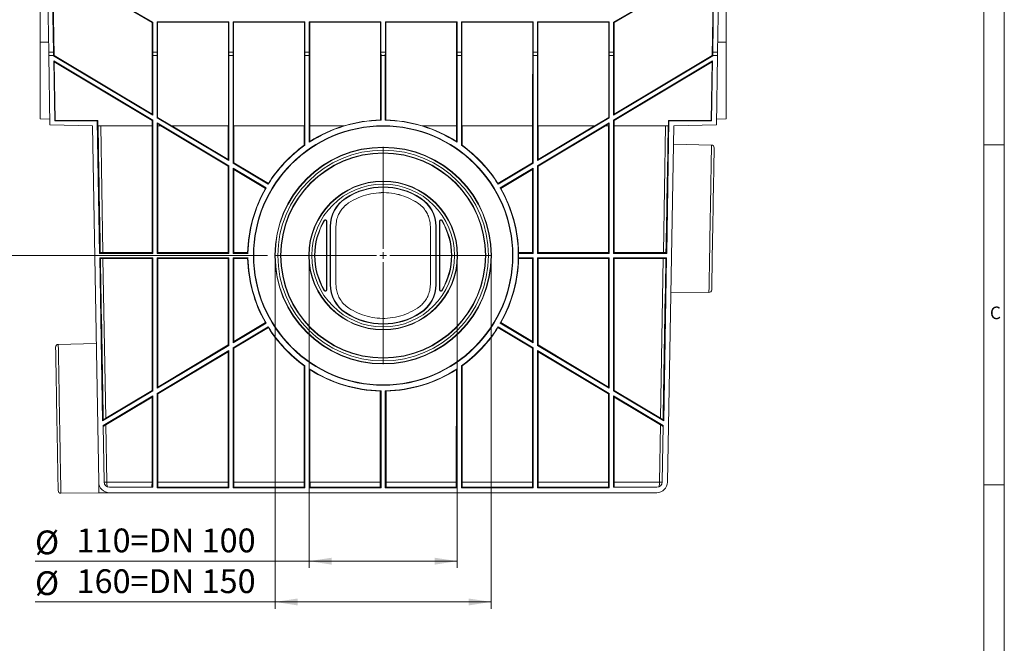
# Model space of a CAD drawing. Units: millimetres. Extents: x 7 to 413, y 7 to 290.
# Drawn here: x 268 to 413, y 125 to 217 of the extents above; entities that cross this region are included whole.
import ezdxf

# ---------------------------------------------------------------- set-up
doc = ezdxf.new("R2010")
doc.units = ezdxf.units.MM
doc.styles.add('SLDTEXTSTYLE0', font='TXT', dxfattribs={"width": 0.75})
doc.styles.add('SLDTEXTSTYLE3', font='TXT', dxfattribs={"width": 0.7})
doc.dimstyles.new('SLDDIMSTYLE0', dxfattribs={"dimtxt": 3.5, "dimasz": 3.302, "dimexe": 0, "dimexo": 0.0625, "dimgap": 0.875, "dimtad": 1, "dimdec": 0, "dimlfac": 5, "dimrnd": 1e-09, "dimzin": 12, "dimdsep": 46, "dimtxsty": 'SLDTEXTSTYLE3', "dimsah": 1, "dimcen": 0.09, "dimadec": 0, "dimazin": 3, "dimtfac": 1, "dimtdec": 0, "dimtofl": 0, "dimtmove": 0, "dimatfit": 3, "dimfxl": 0, "dimfrac": 2, "dimtolj": 1, "dimtzin": 12, "dimarcsym": 0})
doc.dimstyles.new('SLDDIMSTYLE1', dxfattribs={"dimtxt": 3.5, "dimasz": 3.302, "dimexe": 0, "dimexo": 0.0625, "dimgap": 0.875, "dimtad": 1, "dimdec": 1, "dimlfac": 5, "dimrnd": 1e-09, "dimzin": 12, "dimdsep": 46, "dimtxsty": 'SLDTEXTSTYLE3', "dimsah": 1, "dimcen": 0.09, "dimadec": 0, "dimazin": 3, "dimtfac": 1, "dimtdec": 1, "dimtofl": 0, "dimtmove": 0, "dimatfit": 3, "dimfxl": 0, "dimfrac": 2, "dimtolj": 1, "dimtzin": 12, "dimarcsym": 0})

# ---------------------------------------------------------------- blocks, each defined once
blk = doc.blocks.new('_D')
at = {"color": 7, "linetype": 'Continuous', "lineweight": 0}
for p, q in [((270.75, 244.92), (260.05, 244.92)), ((261.05, 244.92), (261.05, 182.22)), ((304.55, 182.22), (260.05, 182.22))]:
    blk.add_line(p, q, dxfattribs=at)
for points in [[(261.05, 244.92), (260.55, 241.62), (261.56, 241.62)], [(261.05, 182.22), (261.56, 185.52), (260.55, 185.52)]]:
    blk.add_solid(points, dxfattribs=at)
at = {"color": 7, "linetype": 'Continuous', "lineweight": 0, "insert": (256.54, 208.7, -1.2), "char_height": 3.5, "attachment_point": 1, "rotation": 90, "style": 'SLDTEXTSTYLE3'}
blk.add_mtext('314', dxfattribs=at)
blk = doc.blocks.new('_D_3')
at = {"color": 7, "linetype": 'Continuous', "lineweight": 0}
for p, q in [((310.65, 181.22), (310.65, 136.25)), ((332.46, 181.22), (332.46, 136.25)), ((310.65, 137.25), (270.3, 137.25)), ((310.65, 137.25), (332.46, 137.25))]:
    blk.add_line(p, q, dxfattribs=at)
for points in [[(310.65, 137.25), (313.95, 136.74), (313.95, 137.75)], [(332.46, 137.25), (329.16, 137.75), (329.16, 136.74)]]:
    blk.add_solid(points, dxfattribs=at)
at = {"color": 7, "linetype": 'Continuous', "lineweight": 0, "char_height": 3.5, "attachment_point": 1, "style": 'SLDTEXTSTYLE3'}
for s, insert in [('110=DN 100', (276.42, 142.05, -1.2)), ('%%c', (270.3, 141.76, -1.2))]:
    blk.add_mtext(s, dxfattribs=dict(at, insert=insert))
blk = doc.blocks.new('_D_4')
at = {"color": 7, "linetype": 'Continuous', "lineweight": 0}
for p, q in [((305.65, 181.22), (305.65, 130.25)), ((337.46, 181.22), (337.46, 130.25)), ((305.65, 131.25), (270.3, 131.25)), ((305.65, 131.25), (337.46, 131.25))]:
    blk.add_line(p, q, dxfattribs=at)
for points in [[(305.65, 131.25), (308.95, 130.74), (308.95, 131.75)], [(337.46, 131.25), (334.16, 131.75), (334.16, 130.74)]]:
    blk.add_solid(points, dxfattribs=at)
at = {"color": 7, "linetype": 'Continuous', "lineweight": 0, "char_height": 3.5, "attachment_point": 1, "style": 'SLDTEXTSTYLE3'}
for s, insert in [('%%c', (270.3, 135.76, -1.2)), ('160=DN 150', (276.42, 136.05, -1.2))]:
    blk.add_mtext(s, dxfattribs=dict(at, insert=insert))
blk = doc.blocks.new('SW_CENTERMARKSYMBOL_0')
at = {"color": 0, "linetype": 'Continuous', "lineweight": 0}
for p, q in [((0, 1), (0, 16)), ((-1, 0), (-16, 0)), ((0, 0), (-0.5, 0)), ((0, 0), (0, 0.5)), ((0, 0), (0, -0.5)), ((0, 0), (0.5, 0)), ((1, 0), (16, 0)), ((0, -1), (0, -16))]:
    blk.add_line(p, q, dxfattribs=at)

msp = doc.modelspace()

# ---------------------------------------------------------------- linework, layer by layer
at = {"color": 7, "linetype": 'Continuous', "lineweight": 0}
for p, q in [((413, 38), (413, 290)), ((410, 287), (410, 38)), ((410, 198.5), (413, 198.5)), ((413, 148.5), (410, 148.5))]:
    msp.add_line(p, q, dxfattribs=at)
at = {"color": 7, "linetype": 'Continuous', "lineweight": 15}
for p, q in [((271.054, 242.522), (271.054, 213.593)), ((272.312, 212.122), (271.768, 243.322)), ((273.037, 212.122), (272.492, 243.322)), ((273.108, 211.655), (272.551, 243.322)), ((370, 211.655), (370.556, 243.322)), ((370.616, 243.322), (370.071, 212.122)), ((371.34, 243.322), (370.795, 212.122)), ((372.054, 242.522), (372.054, 213.593)), ((287.567, 216.53), (283.667, 218.782)), ((283.73, 218.818), (287.63, 216.566)), ((355.478, 216.566), (359.378, 218.818)), ((359.441, 218.782), (355.541, 216.53)), ((287.565, 203.008), (287.567, 216.53)), ((287.63, 216.566), (287.567, 216.53)), ((287.63, 216.566), (287.63, 212.122)), ((288.278, 216.598), (288.278, 212.122)), ((288.278, 216.598), (288.341, 216.535)), ((288.278, 216.598), (298.83, 216.598)), ((288.342, 202.543), (288.341, 216.535)), ((298.767, 216.535), (288.341, 216.535)), ((298.765, 201.322), (298.767, 216.535)), ((298.83, 216.598), (298.767, 216.535)), ((298.83, 216.598), (298.83, 212.122)), ((299.478, 216.598), (299.478, 212.122)), ((299.478, 216.598), (299.541, 216.535)), ((299.478, 216.598), (310.03, 216.598)), ((299.543, 201.322), (299.541, 216.535)), ((309.967, 216.535), (299.541, 216.535)), ((309.965, 201.322), (309.967, 216.535)), ((310.03, 216.598), (309.967, 216.535)), ((310.03, 216.598), (310.03, 212.122)), ((310.678, 216.598), (310.678, 212.122)), ((310.678, 216.598), (310.741, 216.535)), ((310.678, 216.598), (321.23, 216.598)), ((310.743, 201.322), (310.741, 216.535)), ((321.167, 216.535), (310.741, 216.535)), ((321.165, 202.155), (321.167, 216.535)), ((321.23, 216.598), (321.167, 216.535)), ((321.23, 216.598), (321.23, 212.122)), ((321.878, 216.598), (321.878, 212.122)), ((321.878, 216.598), (321.941, 216.535)), ((321.878, 216.598), (332.43, 216.598)), ((321.943, 202.155), (321.941, 216.535)), ((332.367, 216.535), (321.941, 216.535)), ((332.365, 201.322), (332.367, 216.535)), ((332.43, 216.598), (332.367, 216.535)), ((332.43, 216.598), (332.43, 212.122)), ((333.078, 216.598), (333.078, 212.122)), ((333.078, 216.598), (333.141, 216.535)), ((333.078, 216.598), (343.63, 216.598)), ((333.143, 201.322), (333.141, 216.535)), ((343.567, 216.535), (333.141, 216.535)), ((343.565, 201.322), (343.567, 216.535)), ((343.63, 216.598), (343.567, 216.535)), ((343.63, 216.598), (343.63, 212.122)), ((344.278, 216.598), (344.278, 212.122)), ((344.278, 216.598), (344.341, 216.535)), ((344.278, 216.598), (354.83, 216.598)), ((344.343, 201.322), (344.341, 216.535)), ((354.767, 216.535), (344.341, 216.535)), ((354.765, 202.543), (354.767, 216.535)), ((354.83, 216.598), (354.767, 216.535)), ((354.83, 216.598), (354.83, 212.122)), ((355.478, 216.566), (355.478, 212.122)), ((355.478, 216.566), (355.541, 216.53)), ((355.542, 203.008), (355.541, 216.53)), ((271.054, 213.593), (271.054, 202.322)), ((372.054, 213.593), (372.054, 202.322)), ((272.312, 212.122), (273.037, 212.122)), ((272.32, 211.662), (272.312, 212.122)), ((273.037, 211.662), (272.32, 211.662)), ((272.499, 201.432), (272.32, 211.662)), ((273.037, 211.662), (273.037, 212.122)), ((273.038, 211.614), (273.037, 211.662)), ((273.108, 211.655), (273.038, 211.614)), ((273.108, 211.655), (287.565, 203.008)), ((287.63, 212.122), (287.638, 211.662)), ((288.278, 212.122), (287.63, 212.122)), ((287.638, 211.662), (287.638, 202.88)), ((288.27, 211.662), (287.638, 211.662)), ((288.278, 212.122), (288.27, 211.662)), ((288.27, 211.662), (288.27, 202.502)), ((298.83, 212.122), (298.838, 211.662)), ((299.478, 212.122), (298.83, 212.122)), ((298.838, 211.662), (298.838, 196.18)), ((299.47, 211.662), (298.838, 211.662)), ((299.478, 212.122), (299.47, 211.662)), ((299.47, 211.662), (299.47, 195.802)), ((310.03, 212.122), (310.038, 211.662)), ((310.678, 212.122), (310.03, 212.122)), ((310.038, 211.662), (310.038, 198.451)), ((310.67, 211.662), (310.038, 211.662)), ((310.678, 212.122), (310.67, 211.662)), ((310.67, 211.662), (310.67, 198.882)), ((321.23, 212.122), (321.238, 211.662)), ((321.878, 212.122), (321.23, 212.122)), ((321.238, 211.662), (321.238, 202.12)), ((321.87, 211.662), (321.238, 211.662)), ((321.878, 212.122), (321.87, 211.662)), ((321.87, 211.662), (321.87, 202.12)), ((332.43, 212.122), (332.438, 211.662)), ((333.078, 212.122), (332.43, 212.122)), ((332.438, 211.662), (332.438, 198.882)), ((333.07, 211.662), (332.438, 211.662)), ((333.078, 212.122), (333.07, 211.662)), ((333.07, 211.662), (333.07, 198.451)), ((343.63, 212.122), (343.638, 211.662)), ((344.278, 212.122), (343.63, 212.122)), ((343.638, 211.662), (343.638, 195.802)), ((344.27, 211.662), (343.638, 211.662)), ((344.278, 212.122), (344.27, 211.662)), ((344.27, 211.662), (344.27, 196.18)), ((354.83, 212.122), (354.838, 211.662)), ((355.478, 212.122), (354.83, 212.122)), ((354.838, 211.662), (354.838, 202.502)), ((355.47, 211.662), (354.838, 211.662)), ((355.478, 212.122), (355.47, 211.662)), ((355.47, 211.662), (355.47, 202.88)), ((355.542, 203.008), (370, 211.655)), ((370, 211.655), (370.07, 211.614)), ((370.07, 211.614), (370.071, 211.662)), ((370.071, 212.122), (370.071, 211.662)), ((370.795, 212.122), (370.071, 212.122)), ((370.787, 211.662), (370.071, 211.662)), ((370.609, 201.432), (370.787, 211.662)), ((370.795, 212.122), (370.787, 211.662)), ((287.638, 202.88), (273.038, 211.614)), ((273.205, 202.038), (273.051, 210.869)), ((273.051, 210.869), (287.638, 202.143)), ((273.124, 210.742), (273.051, 210.869)), ((287.565, 202.102), (273.124, 210.742)), ((273.276, 202.111), (273.124, 210.742)), ((370.07, 211.614), (355.47, 202.88)), ((355.47, 202.143), (370.057, 210.869)), ((369.984, 210.742), (355.543, 202.102)), ((369.832, 202.111), (369.984, 210.742)), ((369.903, 202.038), (370.057, 210.869)), ((369.984, 210.742), (370.057, 210.869)), ((287.638, 202.88), (287.565, 203.008)), ((355.47, 202.88), (355.542, 203.008)), ((272.484, 202.31), (271.054, 202.322)), ((272.484, 202.31), (271.054, 202.322)), ((273.205, 202.038), (273.276, 202.111)), ((279.472, 202.038), (273.205, 202.038)), ((279.543, 202.111), (273.276, 202.111)), ((279.472, 202.038), (279.543, 202.111)), ((279.812, 182.538), (279.472, 202.038)), ((279.557, 201.322), (279.543, 202.111)), ((287.565, 202.102), (287.638, 202.143)), ((287.565, 201.322), (287.565, 202.102)), ((287.638, 202.143), (287.638, 182.538)), ((288.27, 202.502), (288.342, 202.543)), ((298.838, 196.18), (288.27, 202.502)), ((288.27, 201.765), (288.27, 182.538)), ((288.27, 201.765), (298.838, 195.443)), ((288.343, 201.637), (288.27, 201.765)), ((288.342, 202.543), (290.383, 201.322)), ((288.869, 201.322), (288.343, 201.637)), ((288.343, 201.322), (288.343, 201.637)), ((354.838, 202.502), (344.27, 196.18)), ((344.27, 195.443), (354.838, 201.765)), ((352.725, 201.322), (354.765, 202.543)), ((354.765, 201.637), (354.239, 201.322)), ((354.838, 202.502), (354.765, 202.543)), ((354.765, 201.637), (354.838, 201.765)), ((354.765, 201.322), (354.765, 201.637)), ((354.838, 201.765), (354.838, 182.538)), ((355.47, 202.143), (355.47, 182.538)), ((355.543, 202.102), (355.47, 202.143)), ((355.543, 201.322), (355.543, 202.102)), ((363.296, 182.538), (363.636, 202.038)), ((363.551, 201.322), (363.565, 202.111)), ((363.636, 202.038), (363.565, 202.111)), ((363.565, 202.111), (369.832, 202.111)), ((363.636, 202.038), (369.903, 202.038)), ((369.903, 202.038), (369.832, 202.111)), ((370.624, 202.31), (372.054, 202.322)), ((370.624, 202.31), (372.054, 202.322)), ((272.499, 201.432), (278.768, 201.322)), ((278.768, 201.322), (279.683, 148.894)), ((287.565, 201.322), (279.557, 201.322)), ((287.534, 182.642), (287.54, 201.322)), ((288.869, 201.322), (288.343, 201.322)), ((288.374, 182.642), (288.368, 201.322)), ((298.738, 195.386), (288.819, 201.322)), ((298.765, 201.322), (290.383, 201.322)), ((290.433, 201.322), (298.738, 196.355)), ((298.738, 196.355), (298.74, 201.322)), ((309.965, 201.322), (299.543, 201.322)), ((299.57, 195.858), (299.568, 201.322)), ((309.939, 198.442), (309.94, 201.322)), ((315.84, 201.322), (310.743, 201.322)), ((310.769, 199.005), (310.768, 201.322)), ((332.365, 201.322), (327.267, 201.322)), ((332.339, 199.005), (332.34, 201.322)), ((343.565, 201.322), (333.143, 201.322)), ((333.169, 198.442), (333.168, 201.322)), ((343.538, 195.858), (343.54, 201.322)), ((352.725, 201.322), (344.343, 201.322)), ((344.37, 196.355), (344.368, 201.322)), ((354.289, 201.322), (344.37, 195.386)), ((344.37, 196.355), (352.675, 201.322)), ((354.765, 201.322), (354.239, 201.322)), ((354.734, 182.642), (354.74, 201.322)), ((363.551, 201.322), (355.543, 201.322)), ((355.574, 182.642), (355.568, 201.322)), ((364.34, 201.322), (363.425, 148.894)), ((370.609, 201.432), (364.34, 201.322)), ((369.895, 198.476), (364.293, 198.623)), ((298.838, 196.18), (298.738, 196.355)), ((299.47, 195.802), (299.57, 195.858)), ((304.641, 192.708), (299.47, 195.802)), ((299.57, 195.858), (304.651, 192.82)), ((338.457, 192.82), (343.538, 195.858)), ((343.638, 195.802), (338.467, 192.708)), ((343.638, 195.802), (343.538, 195.858)), ((344.27, 196.18), (344.37, 196.355)), ((298.734, 182.642), (298.738, 195.386)), ((298.738, 195.386), (298.838, 195.443)), ((298.838, 195.443), (298.838, 182.538)), ((299.47, 195.065), (304.316, 192.166)), ((299.47, 195.065), (299.47, 182.538)), ((299.57, 194.888), (299.47, 195.065)), ((304.223, 192.104), (299.57, 194.888)), ((299.574, 182.642), (299.57, 194.888)), ((338.792, 192.166), (343.638, 195.065)), ((343.538, 194.888), (338.885, 192.104)), ((343.534, 182.642), (343.538, 194.888)), ((343.538, 194.888), (343.638, 195.065)), ((343.638, 195.065), (343.638, 182.538)), ((344.27, 195.443), (344.27, 182.538)), ((344.37, 195.386), (344.27, 195.443)), ((344.374, 182.642), (344.37, 195.386)), ((313.201, 177.147), (313.203, 187.298)), ((313.254, 187.298), (313.254, 177.147)), ((329.854, 187.298), (329.854, 177.147)), ((329.907, 177.147), (329.905, 187.298)), ((313.754, 186.485), (313.754, 177.959)), ((313.806, 177.959), (313.805, 186.485)), ((313.805, 186.485), (313.806, 177.966)), ((314.606, 177.96), (314.605, 186.485)), ((328.501, 177.96), (328.503, 186.485)), ((329.301, 177.959), (329.303, 186.485)), ((329.301, 177.966), (329.303, 186.485)), ((329.354, 186.485), (329.354, 177.959)), ((279.915, 182.643), (279.812, 182.538)), ((363.193, 182.643), (363.296, 182.538)), ((287.638, 182.538), (279.812, 182.538)), ((280.242, 157.877), (279.823, 181.906)), ((279.823, 181.906), (287.638, 181.906)), ((279.93, 181.801), (279.823, 181.906)), ((280.294, 182.642), (287.534, 182.642)), ((287.534, 181.802), (280.308, 181.802)), ((287.528, 162.363), (287.534, 181.802)), ((287.638, 182.538), (287.534, 182.642)), ((287.534, 181.802), (287.638, 181.906)), ((287.638, 181.906), (287.638, 162.301)), ((288.27, 182.538), (288.374, 182.642)), ((298.838, 182.538), (288.27, 182.538)), ((288.27, 181.906), (288.27, 162.68)), ((288.27, 181.906), (298.838, 181.906)), ((288.374, 181.802), (288.27, 181.906)), ((288.374, 182.642), (298.734, 182.642)), ((298.734, 181.802), (288.374, 181.802)), ((288.38, 162.873), (288.374, 181.802)), ((298.73, 169.062), (298.734, 181.802)), ((298.838, 182.538), (298.734, 182.642)), ((298.734, 181.802), (298.838, 181.906)), ((298.838, 181.906), (298.838, 169.001)), ((299.47, 182.538), (299.574, 182.642)), ((301.656, 182.538), (299.47, 182.538)), ((299.47, 181.906), (301.656, 181.906)), ((299.47, 181.906), (299.47, 169.38)), ((299.574, 181.802), (299.47, 181.906)), ((299.574, 182.642), (301.606, 182.642)), ((299.578, 169.569), (299.574, 181.802)), ((301.606, 181.802), (299.574, 181.802)), ((341.502, 182.642), (341.502, 182.538)), ((341.502, 182.642), (343.534, 182.642)), ((341.502, 182.538), (341.502, 181.906)), ((343.638, 182.538), (341.502, 182.538)), ((341.502, 181.906), (343.638, 181.906)), ((341.502, 181.802), (341.502, 181.906)), ((343.534, 181.802), (341.502, 181.802)), ((343.53, 169.569), (343.534, 181.802)), ((343.638, 182.538), (343.534, 182.642)), ((343.534, 181.802), (343.638, 181.906)), ((343.638, 181.906), (343.638, 169.38)), ((344.27, 182.538), (344.374, 182.642)), ((354.838, 182.538), (344.27, 182.538)), ((344.27, 181.906), (344.27, 169.001)), ((344.27, 181.906), (354.838, 181.906)), ((344.374, 181.802), (344.27, 181.906)), ((344.374, 182.642), (354.734, 182.642)), ((354.734, 181.802), (344.374, 181.802)), ((344.378, 169.062), (344.374, 181.802)), ((354.728, 162.873), (354.734, 181.802)), ((354.838, 182.538), (354.734, 182.642)), ((354.734, 181.802), (354.838, 181.906)), ((354.838, 181.906), (354.838, 162.68)), ((355.47, 182.538), (355.574, 182.642)), ((363.296, 182.538), (355.47, 182.538)), ((355.47, 181.906), (363.285, 181.906)), ((355.47, 181.906), (355.47, 162.301)), ((355.574, 181.802), (355.47, 181.906)), ((355.574, 182.642), (362.814, 182.642)), ((355.58, 162.363), (355.574, 181.802)), ((362.8, 181.802), (355.574, 181.802)), ((362.865, 157.877), (363.285, 181.906)), ((363.178, 181.801), (363.285, 181.906)), ((313.806, 177.966), (313.806, 177.959)), ((329.301, 177.966), (329.301, 177.959)), ((363.912, 176.826), (369.516, 176.777)), ((304.316, 172.279), (299.47, 169.38)), ((299.47, 168.643), (304.641, 171.736)), ((299.578, 169.569), (304.217, 172.344)), ((304.652, 171.618), (299.578, 168.581)), ((343.53, 168.581), (338.456, 171.618)), ((338.467, 171.736), (343.638, 168.643)), ((343.638, 169.38), (338.792, 172.279)), ((338.891, 172.344), (343.53, 169.569)), ((279.327, 169.291), (273.725, 169.145)), ((298.838, 169.001), (288.27, 162.68)), ((288.27, 161.943), (298.838, 168.264)), ((288.38, 162.873), (298.73, 169.062)), ((298.838, 169.001), (298.73, 169.062)), ((298.73, 168.074), (298.838, 168.264)), ((298.838, 168.264), (298.838, 148.038)), ((299.47, 169.38), (299.578, 169.569)), ((299.47, 168.643), (299.47, 148.038)), ((299.578, 168.581), (299.47, 168.643)), ((299.584, 148.894), (299.578, 168.581)), ((343.524, 148.894), (343.53, 168.581)), ((343.638, 169.38), (343.53, 169.569)), ((343.53, 168.581), (343.638, 168.643)), ((343.638, 168.643), (343.638, 148.038)), ((344.27, 169.001), (344.378, 169.062)), ((354.838, 162.68), (344.27, 169.001)), ((344.27, 168.264), (354.838, 161.943)), ((344.27, 168.264), (344.27, 148.038)), ((344.378, 168.074), (344.27, 168.264)), ((344.378, 169.062), (354.728, 162.873)), ((298.73, 168.074), (288.38, 161.88)), ((298.724, 148.894), (298.73, 168.074)), ((354.728, 161.88), (344.378, 168.074)), ((344.384, 148.894), (344.378, 168.074)), ((309.924, 148.894), (309.929, 166.004)), ((310.038, 165.993), (310.038, 148.038)), ((310.67, 165.562), (310.67, 148.038)), ((310.784, 148.894), (310.779, 165.427)), ((332.324, 148.894), (332.329, 165.427)), ((332.438, 165.562), (332.438, 148.038)), ((333.07, 165.993), (333.07, 148.038)), ((333.184, 148.894), (333.179, 166.004)), ((280.719, 158.292), (287.528, 162.363)), ((287.638, 162.301), (287.528, 162.363)), ((288.27, 162.68), (288.38, 162.873)), ((354.838, 162.68), (354.728, 162.873)), ((355.47, 162.301), (355.58, 162.363)), ((355.58, 162.363), (362.389, 158.292)), ((287.638, 162.301), (280.242, 157.877)), ((280.338, 157.197), (287.638, 161.564)), ((287.528, 161.37), (280.736, 157.306)), ((287.524, 148.894), (287.528, 161.37)), ((287.528, 161.37), (287.638, 161.564)), ((287.638, 161.564), (287.638, 148.122)), ((288.27, 161.943), (288.27, 148.038)), ((288.38, 161.88), (288.27, 161.943)), ((288.384, 148.894), (288.38, 161.88)), ((321.124, 148.894), (321.128, 162.272)), ((321.238, 162.325), (321.238, 148.038)), ((321.87, 162.325), (321.87, 148.038)), ((321.984, 148.894), (321.98, 162.272)), ((354.724, 148.894), (354.728, 161.88)), ((354.728, 161.88), (354.838, 161.943)), ((354.838, 161.943), (354.838, 148.038)), ((362.865, 157.877), (355.47, 162.301)), ((355.47, 161.564), (362.77, 157.197)), ((355.47, 161.564), (355.47, 148.122)), ((355.58, 161.37), (355.47, 161.564)), ((362.372, 157.306), (355.58, 161.37)), ((355.584, 148.894), (355.58, 161.37)), ((280.351, 158.073), (280.242, 157.877)), ((362.757, 158.073), (362.865, 157.877)), ((280.483, 148.908), (280.338, 157.197)), ((362.625, 148.908), (362.77, 157.197)), ((287.638, 148.122), (281.283, 148.122)), ((288.27, 148.038), (288.387, 148.156)), ((298.838, 148.038), (288.27, 148.038)), ((298.72, 148.156), (288.387, 148.156)), ((298.838, 148.038), (298.72, 148.156)), ((299.47, 148.038), (299.587, 148.156)), ((310.038, 148.038), (299.47, 148.038)), ((309.92, 148.156), (299.587, 148.156)), ((310.038, 148.038), (309.92, 148.156)), ((310.67, 148.038), (310.787, 148.156)), ((321.238, 148.038), (310.67, 148.038)), ((321.12, 148.156), (310.787, 148.156)), ((321.238, 148.038), (321.12, 148.156)), ((321.87, 148.038), (321.987, 148.156)), ((332.438, 148.038), (321.87, 148.038)), ((332.32, 148.156), (321.987, 148.156)), ((332.438, 148.038), (332.32, 148.156)), ((333.07, 148.038), (333.187, 148.156)), ((343.638, 148.038), (333.07, 148.038)), ((343.52, 148.156), (333.187, 148.156)), ((343.638, 148.038), (343.52, 148.156)), ((344.27, 148.038), (344.387, 148.156)), ((354.838, 148.038), (344.27, 148.038)), ((354.72, 148.156), (344.387, 148.156)), ((354.838, 148.038), (354.72, 148.156)), ((361.825, 148.122), (355.47, 148.122)), ((274.107, 147.246), (279.711, 147.295)), ((279.711, 147.295), (281.29, 147.322)), ((361.825, 147.322), (281.283, 147.322))]:
    msp.add_line(p, q, dxfattribs=at)
at = {"color": 8, "linetype": 'Continuous', "lineweight": 0}
for p, q in [((272.287, 213.593), (271.054, 213.593)), ((370.821, 213.593), (372.054, 213.593)), ((279.968, 201.322), (280.294, 182.642)), ((362.814, 182.642), (363.14, 201.322)), ((316.037, 190.621), (316.009, 190.664)), ((316.476, 189.96), (316.476, 189.953)), ((326.632, 189.96), (326.632, 189.953)), ((327.071, 190.621), (327.099, 190.664)), ((312.926, 187.374), (312.882, 187.4)), ((313.203, 187.298), (313.254, 187.298)), ((329.905, 187.298), (329.854, 187.298)), ((330.182, 187.374), (330.226, 187.4)), ((313.805, 186.485), (313.754, 186.485)), ((329.303, 186.485), (329.354, 186.485)), ((280.308, 181.802), (280.719, 158.292)), ((362.389, 158.292), (362.8, 181.802)), ((312.927, 177.071), (312.882, 177.044)), ((313.201, 177.147), (313.254, 177.147)), ((313.806, 177.959), (313.754, 177.959)), ((329.301, 177.959), (329.354, 177.959)), ((329.907, 177.147), (329.854, 177.147)), ((330.18, 177.071), (330.226, 177.044)), ((316.038, 173.825), (316.009, 173.78)), ((316.038, 173.832), (316.038, 173.825)), ((327.07, 173.832), (327.07, 173.825)), ((327.07, 173.825), (327.099, 173.78)), ((280.736, 157.306), (280.883, 148.894)), ((362.225, 148.894), (362.372, 157.306)), ((287.524, 148.894), (280.883, 148.894)), ((298.724, 148.894), (288.384, 148.894)), ((309.924, 148.894), (299.584, 148.894)), ((321.124, 148.894), (310.784, 148.894)), ((332.324, 148.894), (321.984, 148.894)), ((343.524, 148.894), (333.184, 148.894)), ((354.724, 148.894), (344.384, 148.894)), ((362.225, 148.894), (355.584, 148.894))]:
    msp.add_line(p, q, dxfattribs=at)
at = {"color": 8, "linetype": 'Continuous', "lineweight": 0, "flags": 128}
for points in [[(369.516, 176.777), (369.517, 176.812), (369.518, 176.917), (369.521, 177.092), (369.526, 177.335), (369.531, 177.645), (369.538, 178.02), (369.545, 178.457), (369.554, 178.953), (369.564, 179.505), (369.574, 180.111), (369.586, 180.765), (369.598, 181.463), (369.611, 182.202), (369.624, 182.975), (369.638, 183.779), (369.653, 184.608), (369.667, 185.456), (369.683, 186.319), (369.698, 187.19), (369.713, 188.063), (369.728, 188.934), (369.743, 189.797), (369.758, 190.645), (369.772, 191.474), (369.787, 192.277), (369.8, 193.051), (369.813, 193.79), (369.825, 194.488), (369.837, 195.142), (369.847, 195.747), (369.857, 196.3), (369.865, 196.796), (369.873, 197.233), (369.88, 197.608), (369.885, 197.917), (369.889, 198.161), (369.892, 198.335), (369.894, 198.441), (369.895, 198.476)], [(273.725, 169.145), (273.726, 169.109), (273.728, 169.003), (273.731, 168.826), (273.735, 168.581), (273.74, 168.268), (273.747, 167.89), (273.755, 167.449), (273.763, 166.949), (273.773, 166.391), (273.784, 165.78), (273.795, 165.12), (273.808, 164.415), (273.821, 163.67), (273.834, 162.889), (273.848, 162.078), (273.863, 161.241), (273.878, 160.385), (273.893, 159.515), (273.908, 158.636), (273.924, 157.754), (273.939, 156.875), (273.954, 156.005), (273.969, 155.149), (273.984, 154.312), (273.998, 153.501), (274.012, 152.72), (274.025, 151.975), (274.037, 151.27), (274.049, 150.61), (274.059, 149.999), (274.069, 149.442), (274.078, 148.941), (274.085, 148.5), (274.092, 148.122), (274.097, 147.809), (274.102, 147.564), (274.105, 147.387), (274.107, 147.281), (274.107, 147.246)]]:
    msp.add_lwpolyline(points, dxfattribs=at)
at = {"color": 7, "linetype": 'Continuous', "lineweight": 15, "flags": 128}
for points in [[(370.284, 198.069), (370.284, 198.069), (370.284, 198.033), (370.282, 197.926), (370.279, 197.749), (370.274, 197.503), (370.269, 197.189), (370.262, 196.81), (370.254, 196.367), (370.246, 195.866), (370.236, 195.307), (370.225, 194.697), (370.214, 194.038), (370.202, 193.335), (370.189, 192.593), (370.175, 191.817), (370.161, 191.012), (370.147, 190.185), (370.132, 189.339), (370.117, 188.482), (370.102, 187.619), (370.087, 186.757), (370.072, 185.9), (370.057, 185.054), (370.043, 184.227), (370.029, 183.422), (370.015, 182.646), (370.002, 181.904), (369.99, 181.201), (369.978, 180.542), (369.968, 179.932), (369.958, 179.373), (369.949, 178.871), (369.941, 178.429), (369.935, 178.05), (369.929, 177.736), (369.925, 177.49), (369.922, 177.312), (369.92, 177.206), (369.919, 177.17)], [(273.704, 147.639), (273.704, 147.647), (273.703, 147.718), (273.7, 147.857), (273.696, 148.066), (273.692, 148.342), (273.686, 148.683), (273.679, 149.088), (273.67, 149.553), (273.661, 150.076), (273.651, 150.653), (273.64, 151.28), (273.629, 151.953), (273.616, 152.667), (273.603, 153.418), (273.589, 154.201), (273.575, 155.01), (273.561, 155.841), (273.546, 156.687), (273.531, 157.543), (273.516, 158.403), (273.501, 159.262), (273.486, 160.114), (273.471, 160.953), (273.457, 161.774), (273.443, 162.571), (273.43, 163.338), (273.417, 164.072), (273.405, 164.766), (273.394, 165.416), (273.383, 166.018), (273.373, 166.569), (273.365, 167.063), (273.357, 167.498), (273.351, 167.872), (273.345, 168.181), (273.341, 168.423), (273.338, 168.598), (273.336, 168.703), (273.336, 168.738), (273.336, 168.738)], [(279.711, 147.295), (279.711, 147.304), (279.709, 147.382), (279.707, 147.536), (279.703, 147.767), (279.697, 148.071), (279.691, 148.448), (279.683, 148.894)]]:
    msp.add_lwpolyline(points, dxfattribs=at)
at = {"color": 7, "linetype": 'Continuous', "lineweight": 15}
for centre, radius in [((321.554, 182.222), 19.1), ((321.554, 182.225), 19.048), ((321.554, 182.22), 15.952), ((321.554, 182.222), 15.1), ((321.554, 182.224), 15.048), ((321.554, 182.22), 10.952)]:
    msp.add_circle(centre, radius, dxfattribs=at)
at = {"color": 8, "linetype": 'Continuous', "lineweight": 0}
for radius in [15.903, 15.503, 10.903, 10.503]:
    msp.add_circle((321.554, 182.222), radius, dxfattribs=at)
at = {"color": 7, "linetype": 'Continuous', "lineweight": 15}
for centre, radius, start, end in [((321.554, 182.222), 19.9, 90.91048, 123.15623), ((321.554, 182.221), 19.937, 91.11692, 106.65289), ((321.554, 182.222), 19.9, 56.84377, 89.08952), ((321.554, 182.221), 19.937, 73.34711, 88.88308), ((321.554, 182.219), 19.952, 106.7732, 122.72139), ((321.554, 182.219), 19.952, 57.27861, 73.2268), ((321.554, 182.222), 19.9, 125.35946, 148.20076), ((321.554, 182.219), 19.952, 125.6022, 147.90675), ((321.554, 182.222), 19.9, 31.79924, 54.64054), ((321.554, 182.219), 19.952, 32.09325, 54.3978), ((369.884, 198.076), 0.4, 359, 88.5), ((321.554, 182.219), 19.952, 150.30138, 178.78536), ((321.554, 182.222), 19.9, 150.02173, 179.08952), ((321.554, 182.222), 10.1, 56.70022, 123.29978), ((321.554, 182.224), 10.048, 56.69543, 123.30457), ((321.554, 182.222), 19.9, 330.02173, 29.97827), ((321.554, 182.219), 19.952, 1.15746, 29.69862), ((318.754, 186.485), 5, 123.29978, 180), ((318.754, 186.486), 4.949, 123.30457, 180.00873), ((324.354, 186.486), 4.949, 359.99127, 56.69543), ((324.354, 186.485), 5, 0, 56.70022), ((321.554, 182.222), 10.1, 149.15817, 210.84183), ((321.554, 182.224), 10.048, 149.16567, 210.84932), ((313.054, 187.298), 0.2, 0, 149.15817), ((313.054, 187.298), 0.149, 359.99127, 149.16567), ((330.054, 187.298), 0.2, 30.84183, 180), ((330.054, 187.298), 0.149, 30.83433, 180.00873), ((321.554, 182.224), 10.048, 329.15068, 30.83433), ((321.554, 182.222), 10.1, 329.15817, 30.84183), ((321.554, 182.219), 19.952, 181.19791, 209.66635), ((321.554, 182.222), 19.9, 180.91048, 209.97827), ((321.554, 182.219), 19.952, 330.33365, 358.84254), ((313.054, 177.147), 0.2, 210.84183, 0), ((313.054, 177.147), 0.147, 210.84932, 359.99127), ((318.754, 177.959), 5, 180, 236.70022), ((318.754, 177.967), 4.947, 180.00873, 236.70501), ((318.754, 177.96), 4.947, 180.00873, 236.70501), ((324.354, 177.967), 4.947, 303.29499, 359.99127), ((324.354, 177.96), 4.947, 303.29499, 359.99127), ((324.354, 177.959), 5, 303.29978, 0), ((330.054, 177.147), 0.2, 180, 329.15817), ((330.054, 177.147), 0.147, 180.00873, 329.15068), ((369.519, 177.177), 0.4, 269.5, 359), ((321.554, 182.222), 10.1, 236.70022, 303.29978), ((321.554, 182.231), 10.048, 236.70501, 303.29499), ((321.554, 182.224), 10.048, 236.70501, 303.29499), ((321.554, 182.222), 19.9, 211.79924, 234.64054), ((321.554, 182.219), 19.952, 212.09682, 234.36288), ((321.554, 182.222), 19.9, 305.35946, 328.20076), ((321.554, 182.219), 19.952, 305.63712, 327.90318), ((273.736, 168.745), 0.4, 91.5, 181), ((321.554, 182.222), 19.9, 236.84377, 269.08952), ((321.554, 182.219), 19.952, 237.31353, 268.77627), ((321.554, 182.222), 19.9, 270.91048, 303.15623), ((321.554, 182.219), 19.952, 271.22373, 302.68647), ((281.283, 148.922), 1.6, 181, 270), ((281.283, 148.922), 0.8, 181, 270), ((361.825, 148.922), 0.8, 270, 359), ((361.825, 148.922), 1.6, 270, 359), ((274.104, 147.646), 0.4, 181, 270.5)]:
    msp.add_arc(centre, radius, start, end, dxfattribs=at)
at = {"color": 8, "linetype": 'Continuous', "lineweight": 0}
for centre, start, end in [((279.746, 213.667), 270.65198, 271.00521), ((363.362, 213.667), 268.99479, 269.34802)]:
    msp.add_arc(centre, 64.783, start, end, dxfattribs=at)
at = {"color": 7, "linetype": 'Continuous', "lineweight": 15}
for centre, major_axis, ratio, start_param, end_param in [((308.394, 182.222), (26.321, 0), 0.8660474, 1.0610588, 1.064208), ((334.714, 182.222), (26.321, 0), 0.8660474, 2.0773846, 2.0805339), ((300.87, -996.15), (-69.958, 3939.147), 0.0000053, 1.2619152, 1.2668887), ((342.238, -996.15), (69.958, 3939.147), 0.0000053, 5.0162966, 5.0212701), ((338.446, 182.222), (33.787, 0), 0.8660474, 2.5307603, 2.535872), ((304.662, 182.222), (33.787, 0), 0.8660474, 0.6057206, 0.6108324), ((312.127, 182.222), (18.855, 0), 0.8660474, 1.6818245, 1.687102), ((330.981, 182.222), (18.855, 0), 0.8660474, 1.4544906, 1.4597681), ((328.31, 193.515), (13.513, 22.588), 0.8660474, 2.0761614, 2.0805339), ((314.798, 193.515), (-13.513, 22.588), 0.8660474, 4.2026514, 4.2070239), ((314.798, 170.929), (13.513, 22.588), 0.8660474, 1.0610588, 1.0654407), ((328.31, 170.929), (-13.513, 22.588), 0.8660474, 5.2177446, 5.2221266), ((280.294, 182.663), (1.2, 0), 0.0174497, 4.39133, 4.712389), ((362.814, 182.663), (1.2, 0), 0.0174497, 4.712389, 5.033448), ((280.309, 181.781), (1.2, 0), 0.0174604, 1.5714059, 1.8922408), ((300.87, -996.15), (-69.958, 3939.147), 0.0000053, 1.2671128, 1.273419), ((321.554, 195.382), (0, 26.321), 0.8660474, 2.0760268, 2.0805339), ((321.554, 169.063), (0, 26.321), 0.8660474, 1.0610588, 1.065577), ((342.238, -996.15), (69.958, 3939.147), 0.0000053, 5.0097663, 5.0160725), ((362.799, 181.781), (1.2, 0), 0.0174604, 1.2493519, 1.5701868), ((314.798, 193.515), (-13.513, 22.588), 0.8660474, 2.0758906, 2.0805339), ((328.31, 170.929), (-13.513, 22.588), 0.8660474, 1.0610588, 1.0657117), ((314.798, 170.929), (13.513, 22.588), 0.8660474, 5.2174736, 5.2221266), ((328.31, 193.515), (13.513, 22.588), 0.8660474, 4.2026514, 4.2072947), ((312.127, 182.222), (18.855, 0), 0.8660474, 4.5955555, 4.6013608), ((338.446, 182.222), (33.787, 0), 0.8660474, 3.7473133, 3.7529528), ((304.662, 182.222), (33.787, 0), 0.8660474, 5.6718252, 5.6774647), ((330.981, 182.222), (18.855, 0), 0.8660474, 4.8234172, 4.8292224), ((308.394, 182.222), (26.321, 0), 0.8660474, 5.21735, 5.2221266), ((334.714, 182.222), (26.321, 0), 0.8660474, 4.2026514, 4.207428), ((280.719, 158.316), (1.188, 0.71), 0.0151319, 4.3888591, 4.7033877), ((362.389, 158.316), (1.188, -0.71), 0.0151319, 4.7213902, 5.0359189), ((280.737, 157.282), (1.188, 0.711), 0.0151373, 1.5623951, 1.9019274), ((362.371, 157.282), (1.188, -0.711), 0.0151373, 1.2396653, 1.5791976), ((287.496, 148.922), (0, 1.6), 0.0174551, 4.1887902, 4.6949357), ((288.412, 148.922), (0, 1.6), 0.0174551, 1.5882496, 2.0703203), ((298.696, 148.922), (0, 1.6), 0.0174551, 4.212865, 4.6949357), ((299.612, 148.922), (0, 1.6), 0.0174551, 1.5882496, 2.0703203), ((309.896, 148.922), (0, 1.6), 0.0174551, 4.212865, 4.6949357), ((310.812, 148.922), (0, 1.6), 0.0174551, 1.5882496, 2.0703203), ((321.096, 148.922), (0, 1.6), 0.0174551, 4.212865, 4.6949357), ((322.012, 148.922), (0, 1.6), 0.0174551, 1.5882496, 2.0703203), ((332.296, 148.922), (0, 1.6), 0.0174551, 4.212865, 4.6949357), ((333.212, 148.922), (0, 1.6), 0.0174551, 1.5882496, 2.0703203), ((343.496, 148.922), (0, 1.6), 0.0174551, 4.212865, 4.6949357), ((344.412, 148.922), (0, 1.6), 0.0174551, 1.5882496, 2.0703203), ((354.696, 148.922), (0, 1.6), 0.0174551, 4.212865, 4.6949357), ((355.612, 148.922), (0, 1.6), 0.0174551, 1.5882496, 2.0943951)]:
    msp.add_ellipse(centre, major_axis=major_axis, ratio=ratio, start_param=start_param, end_param=end_param, dxfattribs=at)
at = {"color": 8, "linetype": 'Continuous', "lineweight": 0}
for centre, start_param, end_param in [((281.283, 148.922), 1.5882496, 2.0344439), ((361.825, 148.922), 4.2487414, 4.6949357)]:
    msp.add_ellipse(centre, major_axis=(0, 1.6), ratio=0.25, start_param=start_param, end_param=end_param, dxfattribs=at)
at = {"color": 7, "linetype": 'Continuous', "lineweight": 15}
for points, knots in [([(326.632, 189.96), (326.2, 190.215), (325.335, 190.727), (323.903, 191.215), (322.417, 191.48), (320.882, 191.498), (319.344, 191.254), (317.836, 190.76), (316.929, 190.227), (316.476, 189.96)], [0, 0, 0, 0, 0.1398833, 0.2800368, 0.420053, 0.5600004, 0.7066544, 0.8534592, 1, 1, 1, 1]), ([(326.632, 189.953), (326.2, 190.208), (325.335, 190.72), (323.903, 191.208), (322.417, 191.473), (320.882, 191.491), (319.344, 191.247), (317.836, 190.753), (316.929, 190.22), (316.476, 189.953)], [0, 0, 0, 0, 0.139883, 0.2800366, 0.4200529, 0.5600003, 0.7066543, 0.8534592, 1, 1, 1, 1]), ([(316.476, 189.96), (316.27, 189.808), (315.858, 189.505), (315.359, 188.916), (314.949, 188.213), (314.662, 187.395), (314.624, 186.793), (314.605, 186.492)], [0, 0, 0, 0, 0.1866431, 0.3734311, 0.5600951, 0.780077, 1, 1, 1, 1]), ([(316.476, 189.953), (316.27, 189.801), (315.858, 189.498), (315.359, 188.909), (314.949, 188.206), (314.662, 187.388), (314.624, 186.786), (314.605, 186.485)], [0, 0, 0, 0, 0.186644, 0.373431, 0.560095, 0.7800769, 1, 1, 1, 1]), ([(328.503, 186.492), (328.489, 186.747), (328.462, 187.258), (328.244, 187.999), (327.881, 188.727), (327.355, 189.416), (326.873, 189.779), (326.632, 189.96)], [0, 0, 0, 0, 0.1866704, 0.3734746, 0.5601409, 0.7801082, 1, 1, 1, 1]), ([(328.503, 186.485), (328.489, 186.74), (328.462, 187.251), (328.244, 187.992), (327.881, 188.72), (327.355, 189.409), (326.873, 189.772), (326.632, 189.953)], [0, 0, 0, 0, 0.1866705, 0.3734746, 0.5601397, 0.7801082, 1, 1, 1, 1]), ([(314.606, 177.96), (314.62, 177.704), (314.648, 177.194), (314.866, 176.453), (315.228, 175.726), (315.754, 175.037), (316.236, 174.674), (316.477, 174.493)], [0, 0, 0, 0, 0.1866694, 0.373474, 0.5601401, 0.7801083, 1, 1, 1, 1]), ([(326.631, 174.493), (326.836, 174.645), (327.248, 174.948), (327.748, 175.537), (328.157, 176.239), (328.444, 177.057), (328.482, 177.659), (328.501, 177.96)], [0, 0, 0, 0, 0.1866434, 0.3734306, 0.5600949, 0.7800773, 1, 1, 1, 1]), ([(316.477, 174.493), (316.909, 174.238), (317.774, 173.727), (319.206, 173.239), (320.691, 172.974), (322.225, 172.956), (323.763, 173.2), (325.27, 173.694), (326.177, 174.227), (326.631, 174.493)], [0, 0, 0, 0, 0.1398832, 0.2800367, 0.4200529, 0.5600003, 0.7066542, 0.8534591, 1, 1, 1, 1])]:
    msp.add_open_spline(points, degree=3, knots=knots, dxfattribs=at)

# ---------------------------------------------------------------- block references
at = {"color": 7, "linetype": 'Continuous', "lineweight": 0}
msp.add_blockref('SW_CENTERMARKSYMBOL_0', (321.554, 182.222), dxfattribs=at)

# ---------------------------------------------------------------- texts
at = {"color": 7, "linetype": 'Continuous', "lineweight": 0, "insert": (410.883, 174.712), "char_height": 1.852, "attachment_point": 1, "style": 'SLDTEXTSTYLE0'}
msp.add_mtext('C', dxfattribs=at)

# ---------------------------------------------------------------- dimensions: what is measured, and where the dimension line sits
at = {"color": 7, "linetype": 'Continuous', "lineweight": 0}
dim = msp.add_linear_dim(base=(261.053711622, 182.222119553), p1=(271.753903994, 244.922119553), p2=(305.550428478, 182.222119553), angle=90, dimstyle='SLDDIMSTYLE0', dxfattribs=at)
dim.commit()
dim.dimension.update_dxf_attribs({"geometry": '_D', "text_midpoint": (261.053711622, 214.318690092), "dimtype": 160})
for base, p1, p2, picture, middle in [((332.457, 137.246), (310.65, 182.222), (332.457, 182.222), '_D_3', (288.528, 137.246)), ((337.457, 131.246), (305.65, 182.222), (337.457, 182.222), '_D_4', (288.528, 131.246))]:
    dim = msp.add_linear_dim(base=base, p1=p1, p2=p2, text='%%c<>', dimstyle='SLDDIMSTYLE1', dxfattribs=at)
    dim.commit()
    dim.dimension.update_dxf_attribs({"geometry": picture, "text_midpoint": middle, "dimtype": 160})

doc.saveas('drawing.dxf')
